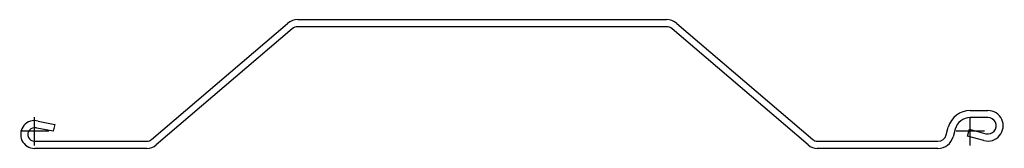
# Model space of a CAD drawing. Units: millimetres. Extents: x 515 to 1210, y 507 to 598.
import ezdxf

# ---------------------------------------------------------------- set-up
doc = ezdxf.new("R2010")
doc.units = ezdxf.units.MM
doc.layers.add('PAL3050', color=7, linetype='Continuous')

# ---------------------------------------------------------------- blocks, each defined once
blk = doc.blocks.new('pal3050')
at = {"color": 7}
for p, q in [((185.63, 78.88), (445.73, 78.88)), ((82.56, -5.92), (178.47, 76.23)), ((181.72, 72.43), (85.81, -9.72)), ((445.73, 73.88), (185.63, 73.88)), ((545.56, -9.72), (449.64, 72.43)), ((452.89, 76.23), (548.81, -5.92)), ((659.9, 14.62), (672.4, 14.62)), ((2.54, 7.14), (14.33, 4.8)), ((672.4, 9.62), (659.9, 9.62)), ((1.56, 2.24), (1.24, 2.31)), ((13.03, -0.04), (1.56, 2.24)), ((14.33, 4.8), (13.03, -0.04)), ((642.99, -2.68), (644.45, 2.77)), ((649.27, 1.47), (647.82, -3.97)), ((658.01, -3.5), (659.31, 1.33)), ((659.31, 1.33), (670.9, -1.78)), ((669.6, -6.61), (658.01, -3.5)), ((0, -7.12), (79.3, -7.12)), ((79.3, -12.12), (0, -12.12)), ((552.06, -7.12), (637.19, -7.12)), ((637.19, -12.12), (552.06, -12.12))]:
    blk.add_line(p, q, dxfattribs=at)
at = {"color": 4}
for p, q in [((0, -10), (0, 10)), ((660, -10), (660, 10)), ((10, 0), (-10, 0)), ((670, 0), (650, 0))]:
    blk.add_line(p, q, dxfattribs=at)
at = {"color": 7}
for centre, radius, start, end in [((185.63, 67.88), 11, 90, 130.58), ((445.73, 67.88), 11, 49.42096, 90), ((185.63, 67.88), 6, 90, 130.58), ((445.73, 67.88), 6, 49.42096, 90), ((659.9, -1.38), 16, 90, 165), ((672.4, 3.82), 10.8, 255, 90), ((0, -2.32), 9.8, 75, 270), ((659.9, -1.38), 11, 90, 165), ((672.4, 3.82), 5.8, 255, 90), ((0, -2.32), 4.8, 75, 270), ((79.3, -2.12), 5, 270, 310.58), ((552.06, -2.12), 5, 229.42096, 270), ((637.19, -1.12), 6, 270, 345), ((637.19, -1.12), 11, 270, 345), ((79.3, -2.12), 10, 270, 310.58), ((552.06, -2.12), 10, 229.42096, 270)]:
    blk.add_arc(centre, radius, start, end, dxfattribs=at)

msp = doc.modelspace()

# ---------------------------------------------------------------- block references
at = {"layer": 'PAL3050'}
msp.add_blockref('pal3050', (525.68, 519.27), dxfattribs=at)

doc.saveas('drawing.dxf')
